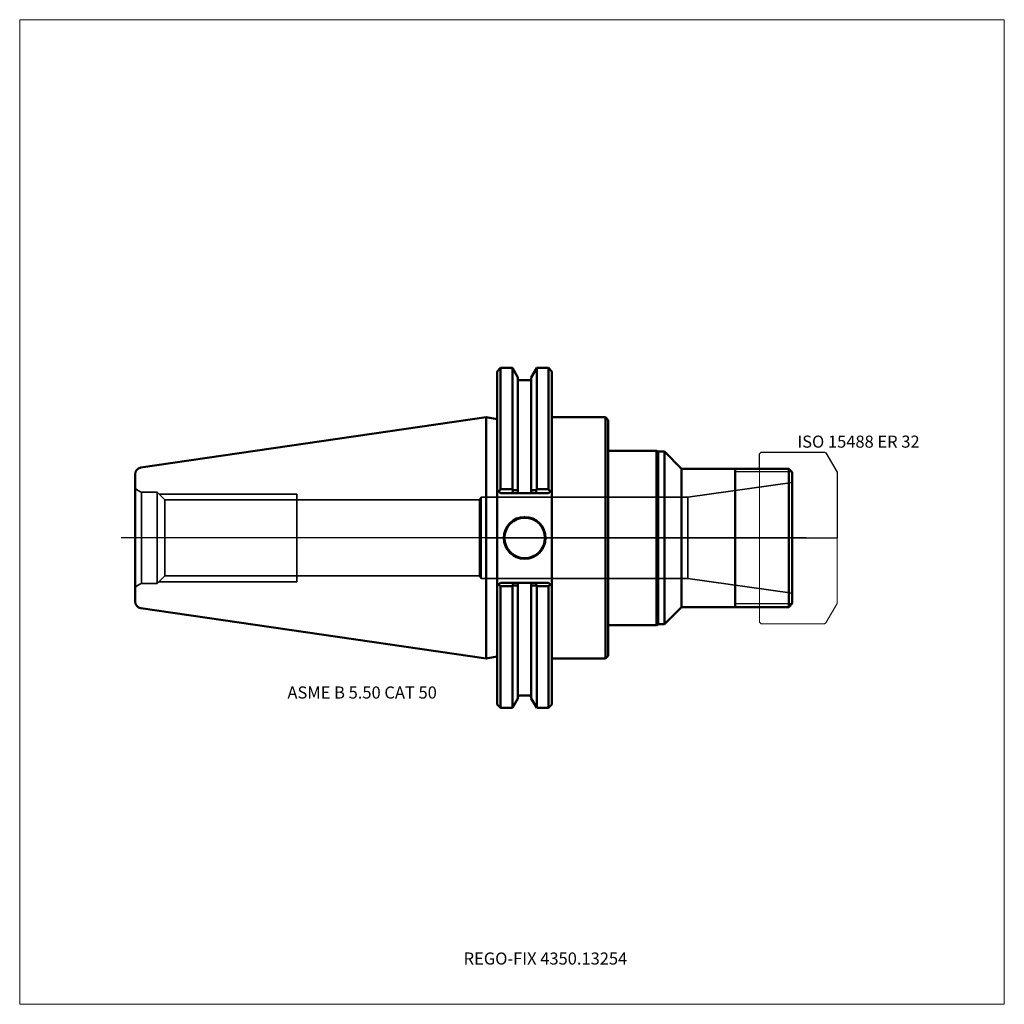
# Model space of a CAD drawing. Units: millimetres. Extents: x -135 to 150, y -135 to 150.
import ezdxf
from ezdxf.entities.mleader import LeaderData, LeaderLine
from ezdxf.lldxf.tags import DXFTag
from ezdxf.math import Vec2, Vec3

# ---------------------------------------------------------------- set-up
doc = ezdxf.new("R2010")
doc.units = ezdxf.units.MM
doc.layers.get('0').update_dxf_attribs({"plot": 0})
for name, color, linetype, lineweight in [('1', 4, 'Continuous', 50), ('11', 4, 'Continuous', 25), ('3', 1, 'Dashed_narrow', 35), ('RFCOMP01', 3, 'Long_dashed_dotted_narrow', 18), ('SK1', 4, 'Continuous', 50), ('SK3', 1, 'Dashed_narrow', 35), ('SK4', 2, 'Long_dashed_dotted_narrow', 25)]:
    doc.layers.add(name, color=color, linetype=linetype, lineweight=lineweight)
for name, color, linetype, lineweight, plot in [('4', 2, 'Long_dashed_dotted_narrow', 25, False), ('INFMAINVIEW', 9, 'Continuous', 18, False), ('INFTOTAL', 9, 'Continuous', 18, False), ('NOCUT', 7, 'Continuous', 25, False)]:
    doc.layers.add(name, color=color, linetype=linetype, lineweight=lineweight, plot=plot)
doc.layers.add('SK6', color=5, linetype='Continuous')
doc.styles.add('SEACAD_Monospac821_BT', font='txt')
doc.styles.get("Standard").update_dxf_attribs({"font": 'Monospac821 BT'})
tags = doc.linetypes.add('Dashed_narrow', pattern=[9.525, 6.35, -3.175]).pattern_tags.tags
tags[6:7] = [DXFTag(74, 4), DXFTag(75, 0), DXFTag(340, '0'), DXFTag(46, 0.0), DXFTag(50, 0.0), DXFTag(44, 0.0), DXFTag(45, 0.0)]
tags[4:5] = [DXFTag(74, 4), DXFTag(75, 0), DXFTag(340, '0'), DXFTag(46, 0.0), DXFTag(50, 0.0), DXFTag(44, 0.0), DXFTag(45, 0.0)]
tags = doc.linetypes.add('Long_dashed_dotted_narrow', pattern=[28.575, 19.05, -3.175, 3.175, -3.175]).pattern_tags.tags
tags[10:11] = [DXFTag(74, 4), DXFTag(75, 0), DXFTag(340, '0'), DXFTag(46, 0.0), DXFTag(50, 0.0), DXFTag(44, 0.0), DXFTag(45, 0.0)]
tags[8:9] = [DXFTag(74, 4), DXFTag(75, 0), DXFTag(340, '0'), DXFTag(46, 0.0), DXFTag(50, 0.0), DXFTag(44, 0.0), DXFTag(45, 0.0)]
tags[6:7] = [DXFTag(74, 4), DXFTag(75, 0), DXFTag(340, '0'), DXFTag(46, 0.0), DXFTag(50, 0.0), DXFTag(44, 0.0), DXFTag(45, 0.0)]
tags[4:5] = [DXFTag(74, 4), DXFTag(75, 0), DXFTag(340, '0'), DXFTag(46, 0.0), DXFTag(50, 0.0), DXFTag(44, 0.0), DXFTag(45, 0.0)]

# ---------------------------------------------------------------- blocks, each defined once
blk = doc.blocks.new('_DOT')
at = {"color": 0}
blk.add_line((0, 0), (-1, 0), dxfattribs=at)
at = {"color": 0, "const_width": 0.333}
blk.add_lwpolyline([(-0.166, 0, 1), (0.166, 0, 1)], format="xyb", close=True, dxfattribs=at)

msp = doc.modelspace()

# ---------------------------------------------------------------- linework, layer by layer
at = {"layer": '1'}
for p, q in [((4.17, 49.21), (3.17, 48.21)), ((4.17, 49.21), (4.17, 14.11)), ((7.605, 49.21), (4.17, 49.21)), ((7.605, 49.21), (7.605, 14.11)), ((9.205, 46.439), (7.605, 49.21)), ((14.655, 49.21), (13.055, 46.439)), ((14.655, 49.21), (14.655, 14.11)), ((18.04, 49.21), (14.655, 49.21)), ((18.04, 49.21), (18.04, 14.11)), ((19.04, 48.21), (18.04, 49.21)), ((3.17, 13.955), (3.17, 48.21)), ((9.205, 46.439), (9.205, 13.816)), ((12.655, 45.65), (9.605, 45.65)), ((13.055, 46.439), (13.055, 13.816)), ((19.04, 13.955), (19.04, 48.21)), ((0, -34.925), (0, 34.925)), ((0, 34.925), (3.17, 34.35)), ((34.54, 34.925), (19.04, 34.925)), ((34.54, -34.925), (34.54, 34.925)), ((35.34, 34.125), (34.54, 34.925)), ((35.34, 34.125), (35.34, -34.125)), ((49.34, 25.25), (35.34, 25.25)), ((49.34, -25.25), (49.34, 25.25)), ((49.77, 25), (49.34, 25.25)), ((49.77, -25), (49.77, 25)), ((51.6, 25), (49.77, 25)), ((51.6, -25), (51.6, 25)), ((56.6, 20), (51.6, 25)), ((72.1, 20), (56.6, 20)), ((56.6, 20), (56.6, -20)), ((87.6, 20), (72.1, 20)), ((72.1, 20), (72.1, -20)), ((87.6, -20), (87.6, 20)), ((87.6, 20), (88.6, 19)), ((88.6, 19), (88.6, -19)), ((3.17, 13.955), (3.17, -13.955)), ((3.17, 13.955), (3.652, 13.473)), ((3.652, 13.473), (4.17, 14.11)), ((4.17, 12.955), (3.652, 13.473)), ((4.17, 14.11), (7.605, 14.11)), ((7.656, 12.955), (4.17, 12.955)), ((7.605, 14.11), (7.748, 13.807)), ((7.656, 12.955), (7.748, 13.807)), ((9.161, 12.955), (7.656, 12.955)), ((9.205, 13.816), (9.161, 12.955)), ((13.099, 12.955), (9.161, 12.955)), ((13.055, 13.816), (13.099, 12.955)), ((14.604, 12.955), (13.099, 12.955)), ((14.655, 14.11), (14.512, 13.807)), ((14.512, 13.807), (14.604, 12.955)), ((18.04, 12.955), (14.604, 12.955)), ((18.04, 14.11), (14.655, 14.11)), ((18.558, 13.473), (18.04, 14.11)), ((18.558, 13.473), (18.04, 12.955)), ((19.04, 13.955), (18.558, 13.473)), ((19.04, -13.955), (19.04, 13.955)), ((3.623, -13.502), (3.17, -13.955)), ((3.17, -48.21), (3.17, -13.955)), ((3.623, -13.502), (4.17, -12.955)), ((4.17, -13.943), (3.623, -13.502)), ((4.17, -12.955), (7.823, -12.955)), ((7.605, -13.943), (4.17, -13.943)), ((4.17, -49.21), (4.17, -13.943)), ((7.704, -13.806), (7.605, -13.943)), ((7.605, -49.21), (7.605, -13.943)), ((7.704, -13.806), (7.823, -12.955)), ((7.823, -12.955), (9.162, -12.955)), ((9.162, -12.955), (13.098, -12.955)), ((9.205, -13.815), (9.162, -12.955)), ((9.205, -46.439), (9.205, -13.815)), ((13.055, -13.815), (13.098, -12.955)), ((13.055, -46.439), (13.055, -13.815)), ((13.098, -12.955), (14.437, -12.955)), ((14.437, -12.955), (18.04, -12.955)), ((14.437, -12.955), (14.556, -13.806)), ((14.556, -13.806), (14.655, -13.943)), ((14.655, -49.21), (14.655, -13.943)), ((14.655, -13.943), (18.04, -13.943)), ((18.04, -12.955), (18.587, -13.502)), ((18.04, -13.943), (18.587, -13.502)), ((18.04, -49.21), (18.04, -13.943)), ((18.587, -13.502), (19.04, -13.955)), ((19.04, -13.955), (19.04, -48.21)), ((87.6, -20), (88.6, -19)), ((51.6, -25), (56.6, -20)), ((56.6, -20), (72.1, -20)), ((72.1, -20), (87.6, -20)), ((35.34, -25.25), (49.34, -25.25)), ((49.34, -25.25), (49.77, -25)), ((49.77, -25), (51.6, -25)), ((34.54, -34.925), (35.34, -34.125)), ((0, -34.925), (3.17, -34.35)), ((19.04, -34.925), (34.54, -34.925)), ((3.17, -48.21), (4.17, -49.21)), ((7.605, -49.21), (9.205, -46.439)), ((9.605, -45.65), (12.655, -45.65)), ((13.055, -46.439), (14.655, -49.21)), ((18.04, -49.21), (19.04, -48.21)), ((4.17, -49.21), (7.605, -49.21)), ((14.655, -49.21), (18.04, -49.21))]:
    msp.add_line(p, q, dxfattribs=at)
for radius in [6.05, 5.85]:
    msp.add_circle((11.18, 0), radius, dxfattribs=at)
for centre, start, end in [((9.605, 46.05), 180, 270), ((12.655, 46.05), 270, 360), ((9.605, -46.05), 90, 180), ((12.655, -46.05), 0, 90)]:
    msp.add_arc(centre, 0.4, start, end, dxfattribs=at)
for points, knots in [([(7.748, 13.807), (8.165, 13.81), (8.582, 13.812), (8.997, 13.815), (9.067, 13.815), (9.136, 13.816), (9.205, 13.816)], [0, 0, 0, 0, 0.857, 0.857, 0.857, 1, 1, 1, 1]), ([(14.512, 13.807), (14.095, 13.81), (13.678, 13.812), (13.263, 13.815), (13.193, 13.815), (13.124, 13.816), (13.055, 13.816)], [0, 0, 0, 0, 0.857, 0.857, 0.857, 1, 1, 1, 1]), ([(9.205, -13.815), (8.754, -13.812), (8.303, -13.809), (7.851, -13.807), (7.802, -13.806), (7.753, -13.806), (7.704, -13.806)], [0, 0, 0, 0, 0.902, 0.902, 0.902, 1, 1, 1, 1]), ([(13.055, -13.815), (13.506, -13.812), (13.957, -13.809), (14.409, -13.807), (14.458, -13.806), (14.507, -13.806), (14.556, -13.806)], [0, 0, 0, 0, 0.902, 0.902, 0.902, 1, 1, 1, 1])]:
    msp.add_open_spline(points, degree=3, knots=knots, dxfattribs=at)
at = {"layer": '11'}
for p, q in [((88.52, 19.08), (72.1, 19.08)), ((88.52, -19.08), (72.1, -19.08))]:
    msp.add_line(p, q, dxfattribs=at)
at = {"layer": '3'}
for p, q in [((-1.86, 10.981), (-54.8, 10.981)), ((-54.8, -10.981), (-1.86, -10.981))]:
    msp.add_line(p, q, dxfattribs=at)
at = {"layer": '4'}
msp.add_line((0, 0), (88.6, 0), dxfattribs=at)
at = {"layer": 'INFMAINVIEW'}
for p, q in [((-135, 150), (150, 150)), ((-135, -135), (-135, 150)), ((150, 150), (150, -135)), ((150, -135), (-135, -135))]:
    msp.add_line(p, q, dxfattribs=at)
at = {"layer": 'INFTOTAL'}
for p, q in [((-135, 150), (150, 150)), ((-135, -135), (-135, 150)), ((150, 150), (150, -135)), ((150, -135), (-135, -135))]:
    msp.add_line(p, q, dxfattribs=at)
at = {"layer": 'NOCUT'}
for p, q in [((4.17, 49.21), (3.17, 48.21)), ((7.605, 49.21), (4.17, 49.21)), ((9.205, 46.439), (7.605, 49.21)), ((14.655, 49.21), (13.055, 46.439)), ((18.04, 49.21), (14.655, 49.21)), ((19.04, 48.21), (18.04, 49.21)), ((3.17, 34.35), (3.17, 48.21)), ((9.205, 46.439), (9.205, 46.05)), ((12.655, 45.65), (9.605, 45.65)), ((13.055, 46.439), (13.055, 46.05)), ((19.04, 34.925), (19.04, 48.21)), ((0, 0), (0, 34.925)), ((0, 34.925), (3.17, 34.35)), ((34.54, 34.925), (19.04, 34.925)), ((35.34, 34.125), (34.54, 34.925)), ((35.34, 34.125), (35.34, 25.25)), ((49.34, 25.25), (35.34, 25.25)), ((49.77, 25), (49.34, 25.25)), ((51.6, 25), (49.77, 25)), ((56.6, 20), (51.6, 25)), ((79.1, 24.35), (79.6, 24.85)), ((79.1, 20), (79.1, 24.35)), ((79.6, 24.85), (97.956, 24.85)), ((97.956, 24.85), (98.356, 24.619)), ((98.356, 24.619), (101.6, 19)), ((72.1, 20), (56.6, 20)), ((79.1, 20), (72.1, 20)), ((101.6, 19), (101.6, 0)), ((0, 0), (101.6, 0))]:
    msp.add_line(p, q, dxfattribs=at)
for centre, start, end in [((9.605, 46.05), 180, 270), ((12.655, 46.05), 270, 360)]:
    msp.add_arc(centre, 0.4, start, end, dxfattribs=at)
at = {"layer": 'RFCOMP01'}
for p, q in [((79.1, 24.35), (79.6, 24.85)), ((79.1, -24.35), (79.1, 24.35)), ((79.6, 24.85), (97.956, 24.85)), ((97.956, 24.85), (98.356, 24.619)), ((98.356, 24.619), (101.6, 19)), ((101.6, 19), (101.6, -19)), ((101.6, -19), (98.356, -24.619)), ((79.6, -24.85), (79.1, -24.35)), ((97.956, -24.85), (79.6, -24.85)), ((98.356, -24.619), (97.956, -24.85))]:
    msp.add_line(p, q, dxfattribs=at)
at = {"layer": 'SK1'}
for p, q in [((0, 34.925), (-99.889, 20.358)), ((-101.6, -18.379), (-101.6, 18.379)), ((-99.889, -20.358), (0, -34.925))]:
    msp.add_line(p, q, dxfattribs=at)
for centre, start, end in [((-99.6, 18.379), 98.30833, 179.99972), ((-99.6, -18.379), 180.00028, 261.69167)]:
    msp.add_arc(centre, 2, start, end, dxfattribs=at)
at = {"layer": 'SK3'}
for p, q in [((88.6, 16), (58.36, 11.75)), ((-99.695, -13.2), (-99.695, 13.2)), ((-95.25, 13.2), (-99.695, 13.2)), ((-95.25, -13.2), (-95.25, 13.2)), ((-93.032, 10.982), (-95.25, 13.2)), ((-94.75, 12.7), (-54.8, 12.7)), ((-54.8, -12.7), (-54.8, 12.7)), ((-1.4, 11.75), (-1.86, 10.98)), ((-1.4, -11.75), (-1.4, 11.75)), ((58.36, 11.75), (-1.4, 11.75)), ((58.36, -11.75), (58.36, 11.75)), ((-93.032, -10.982), (-93.032, 10.982)), ((-54.8, 10.982), (-93.032, 10.982)), ((-1.86, 10.98), (-1.86, -10.98)), ((-95.25, -13.2), (-93.032, -10.982)), ((-93.032, -10.982), (-54.8, -10.982)), ((-1.86, -10.98), (-1.4, -11.75)), ((-99.695, -13.2), (-95.25, -13.2)), ((-94.75, -12.7), (-54.8, -12.7)), ((-1.4, -11.75), (58.36, -11.75)), ((58.36, -11.75), (88.6, -16))]:
    msp.add_line(p, q, dxfattribs=at)
for centre, start, end in [((-96.685, 20.612), 232.09426, 247.89907), ((-96.685, -20.612), 112.10093, 127.90574)]:
    msp.add_arc(centre, 8, start, end, dxfattribs=at)
at = {"layer": 'SK4'}
msp.add_line((92.6, 0), (-105.6, 0), dxfattribs=at)

# ---------------------------------------------------------------- texts
at = {"layer": 'SK6', "style": 'SEACAD_Monospac821_BT'}
for s, p in [('ISO 15488 ER 32', (90.1, 26.119)), ('ASME B 5.50 CAT 50', (-57.5, -46.5))]:
    msp.add_text(s, height=3.5, dxfattribs=at).set_placement(p)

# ---------------------------------------------------------------- leaders
at = {"layer": 'SK6'}
ml = msp.add_multileader_mtext('Standard', dxfattribs=at)
ml.set_content('{\\pxsm0.9;\\fMonospac821 BT|b0||i0||c0|p34;\\W1.;REGO-FIX 4350.13254\\P}', color=256)
ml.set_leader_properties()
ml.set_arrow_properties(name='DOT')
ml.build(insert=Vec2(0, 0))
ml.multileader.update_dxf_attribs({"leader_type": 0, "dogleg_length": 0, "arrow_head_size": 3.5})
ctx = ml.context
ctx.base_point, ctx.char_height, ctx.arrow_head_size, ctx.landing_gap_size = Vec3(-31.765, -81.557), 3.5, 3.5, 1.225
ctx.mtext.insert = Vec3(-6.5, -120)

doc.saveas('drawing.dxf')
